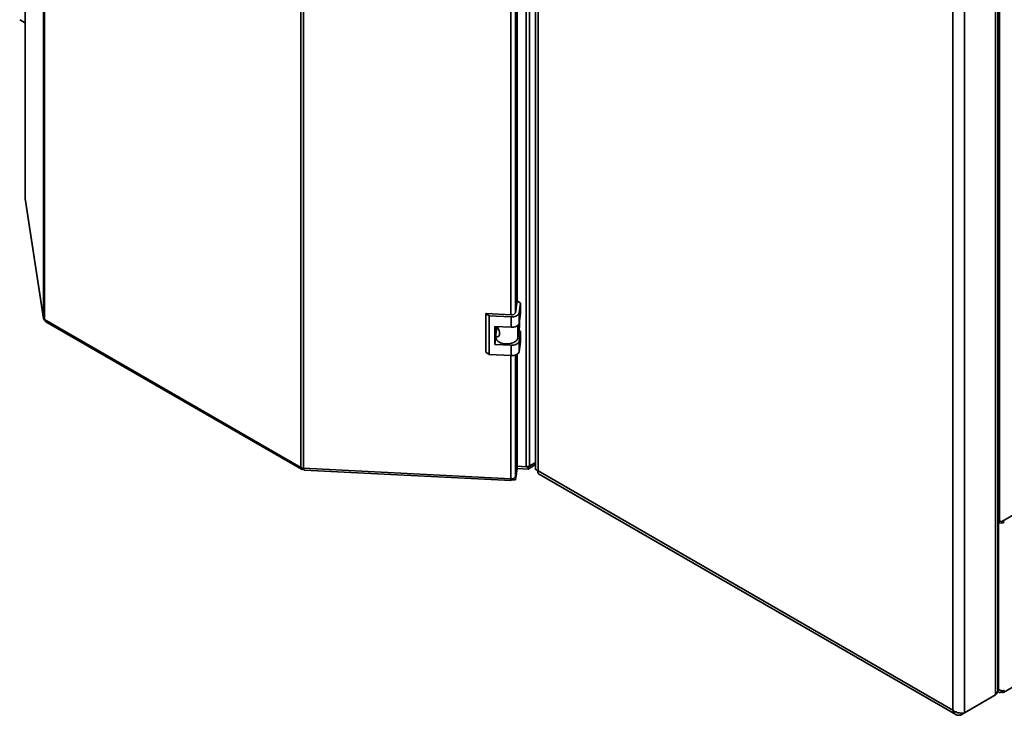
# Paper-space layout 'Blatt1' of a CAD drawing. Units: millimetres. Extents: x 0 to 4200, y 0 to 2970.
# Drawn here: x 3176 to 3715, y 610 to 991 of the extents above; entities that cross this region are included whole.
import ezdxf

# ---------------------------------------------------------------- set-up
doc = ezdxf.new("R2010")
doc.units = ezdxf.units.MM

psp = doc.layouts.new('Blatt1')

# ---------------------------------------------------------------- linework, layer by layer
at = {"color": 7, "linetype": 'Continuous', "lineweight": 35, "ltscale": 10}
for p, q in [((3189.28, 827.53), (3189.28, 1475.37)), ((3189.94, 1474.55), (3189.94, 826.7)), ((3453.33, 746.2), (3453.33, 1396.98)), ((3455.16, 746.58), (3455.16, 1397.37)), ((3330.18, 745.75), (3330.18, 1393.59)), ((3331.6, 1393.21), (3331.6, 745.36)), ((3458.58, 1392.47), (3458.58, 745.12)), ((3459.9, 1389.9), (3459.9, 744.01)), ((3448.46, 836.77), (3448.46, 1295.64)), ((3710.21, 621.31), (3710.21, 1270.13)), ((3711.53, 624.17), (3711.53, 1270.94)), ((3686.88, 612.98), (3686.88, 1258.86)), ((3693.24, 611.52), (3693.24, 1260.33)), ((3179.34, 1180.82), (3179.34, 893.12)), ((3176.3, 990.9), (3179.34, 989.14)), ((3179.35, 893.01), (3179.34, 893.12)), ((3179.35, 893.01), (3189.28, 827.53)), ((3179.35, 893.01), (3179.37, 892.78)), ((3179.37, 892.78), (3189.29, 827.29)), ((3448.5, 837.06), (3447.5, 830.45)), ((3450.32, 835.81), (3448.5, 837.06)), ((3449.49, 830.35), (3450.32, 835.81)), ((3450.32, 835.81), (3450.32, 830.09)), ((3433.2, 828.85), (3431.39, 830.1)), ((3445.33, 829.4), (3431.39, 830.1)), ((3431.39, 830.1), (3431.39, 808.87)), ((3449.49, 824.63), (3449.49, 830.35)), ((3449.49, 824.63), (3450.32, 830.09)), ((3189.94, 826.7), (3330.18, 745.75)), ((3190.61, 825.54), (3330.47, 744.8)), ((3445.16, 828.25), (3433.2, 828.85)), ((3433.2, 828.85), (3433.2, 807.62)), ((3445.16, 822.53), (3445.16, 828.25)), ((3449.72, 826.11), (3449.72, 822.93)), ((3436.19, 822.98), (3445.16, 822.53)), ((3436.19, 813.18), (3436.19, 822.98)), ((3436.8, 818.57), (3437.33, 822.02)), ((3437.24, 821.45), (3437.24, 822.93)), ((3437.33, 822.02), (3437.24, 821.99)), ((3437.91, 822.32), (3437.33, 822.02)), ((3448.76, 816.61), (3449.72, 822.93)), ((3450.32, 820.29), (3449.41, 820.92)), ((3449.49, 814.83), (3450.32, 820.29)), ((3450.32, 820.29), (3450.32, 814.58)), ((3436.19, 813.18), (3436.78, 817.06)), ((3436.78, 818.3), (3436.78, 816.91)), ((3449.49, 809.12), (3449.49, 814.83)), ((3449.49, 809.12), (3450.32, 814.58)), ((3431.39, 808.87), (3433.2, 807.62)), ((3445.16, 812.73), (3436.19, 813.18)), ((3445.16, 807.02), (3445.16, 812.73)), ((3433.2, 807.62), (3445.16, 807.02)), ((3448.46, 746.99), (3448.46, 807.76)), ((3811.33, 772.6), (3713.96, 716.39)), ((3331.43, 745.02), (3331.43, 745.37)), ((3331.43, 745.02), (3331.63, 745.27)), ((3331.6, 745.36), (3445.03, 739.63)), ((3332.01, 744.37), (3445.12, 738.66)), ((3447.53, 740.84), (3448.46, 746.99)), ((3448.46, 746.34), (3447.53, 740.19)), ((3448.46, 745.12), (3447.53, 738.96)), ((3448.46, 746.34), (3448.37, 746.4)), ((3448.38, 746.45), (3453.33, 746.2)), ((3448.46, 746.34), (3448.46, 745.12)), ((3454.42, 744.94), (3448.46, 745.24)), ((3454.42, 746.16), (3453.7, 746.2)), ((3458.58, 748.56), (3454.42, 746.16)), ((3458.58, 747.34), (3454.42, 744.94)), ((3454.42, 746.16), (3454.42, 744.94)), ((3455.16, 746.58), (3458.58, 748.56)), ((3459.9, 744.01), (3686.88, 612.98)), ((3445.23, 739.08), (3445.23, 739.63)), ((3447.53, 738.96), (3445.23, 739.08)), ((3447.53, 740.19), (3447.13, 740.21)), ((3447.53, 740.19), (3447.53, 738.96)), ((3460.2, 742.32), (3688.44, 610.55)), ((3714.54, 622.7), (3898.68, 729)), ((3712.83, 716.39), (3711.53, 717.14)), ((3711.77, 715.78), (3711.53, 715.92)), ((3712.83, 716.39), (3711.77, 715.78)), ((3711.77, 715.78), (3711.77, 624.33)), ((3713.96, 716.39), (3715.02, 715.78)), ((3691.33, 610.41), (3708.3, 620.21)), ((3693.24, 611.52), (3710.21, 621.31)), ((3708.3, 620.21), (3708.3, 620.21)), ((3711.36, 623.21), (3712, 622.85)), ((3711.77, 624.33), (3711.53, 624.75)), ((3711.53, 624.2), (3711.77, 624.33)), ((3713.4, 623.67), (3713.4, 622.82)), ((3691.33, 610.41), (3691.33, 611.36))]:
    psp.add_line(p, q, dxfattribs=at)
at = {"color": 1, "linetype": 'Continuous', "lineweight": 35, "ltscale": 10}
for p, q in [((3445.03, 829.41), (3445.03, 1294.91)), ((3447.53, 830.62), (3447.53, 1295.21)), ((3179.35, 1180.82), (3179.35, 893.01)), ((3712.48, 1082.95), (3712.48, 716.6)), ((3448.76, 823.48), (3448.76, 816.61)), ((3445.03, 739.63), (3445.03, 807.02)), ((3447.53, 740.84), (3447.53, 807.32))]:
    psp.add_line(p, q, dxfattribs=at)
at = {"color": 7, "linetype": 'Continuous', "lineweight": 35, "ltscale": 10, "flags": 128}
for points in [[(3445.16, 828.25), (3445.94, 828.25), (3446.71, 828.34), (3447.43, 828.52), (3448.08, 828.78), (3448.63, 829.1), (3449.05, 829.48), (3449.35, 829.9), (3449.49, 830.35)], [(3445.16, 822.53), (3445.94, 822.54), (3446.71, 822.63), (3447.43, 822.81), (3448.08, 823.06), (3448.63, 823.39), (3449.05, 823.76), (3449.35, 824.18), (3449.49, 824.63)], [(3436.78, 816.91), (3436.87, 816.31), (3437.34, 815.44), (3438.18, 814.68), (3439.34, 814.07), (3440.73, 813.65), (3442.26, 813.46), (3443.82, 813.5), (3445.32, 813.77), (3446.64, 814.26), (3447.69, 814.92), (3448.42, 815.72), (3448.76, 816.61)], [(3445.16, 812.73), (3445.94, 812.74), (3446.71, 812.83), (3447.43, 813.01), (3448.08, 813.26), (3448.63, 813.59), (3449.05, 813.97), (3449.35, 814.39), (3449.49, 814.83)], [(3445.16, 807.02), (3445.94, 807.02), (3446.71, 807.11), (3447.43, 807.29), (3448.08, 807.55), (3448.63, 807.87), (3449.05, 808.25), (3449.35, 808.67), (3449.49, 809.12)], [(3445.23, 739.08), (3445.19, 738.86), (3445.16, 738.71), (3445.12, 738.66), (3445.09, 738.69), (3445.07, 738.81), (3445.05, 739.01), (3445.04, 739.29), (3445.03, 739.63)]]:
    psp.add_lwpolyline(points, dxfattribs=at)
at = {"color": 7, "linetype": 'Continuous', "lineweight": 35, "ltscale": 100}
for centre, radius, start, end in [((3445.74, 831.32), 1.96, 258.0497, 333.6416), ((3190.47, 827.81), 1.23, 193.4492, 244.4103), ((3331.71, 748.58), 3.22, 241.6839, 268.1831), ((3453.57, 749.59), 3.4, 265.9492, 297.783), ((3445.5, 741.84), 2.26, 258.0497, 333.6416), ((3713.4, 718.92), 3.54, 242.6097, 297.3903), ((3713.4, 717.49), 1.23, 242.6097, 297.3903), ((3714.03, 623.6), 1, 230.7967, 9.214)]:
    psp.add_arc(centre, radius, start, end, dxfattribs=at)
at = {"color": 7, "linetype": 'Continuous', "lineweight": 35, "ltscale": 10}
for points, knots in [([(3447.53, 836.51), (3447.58, 836.68), (3447.78, 837.28), (3447.82, 838.37), (3447.62, 839.23), (3447.53, 839.67)], [0, 0, 0, 0, 0.169637, 0.5843271, 1, 1, 1, 1]), ([(3189.28, 827.53), (3189.31, 827.31), (3189.38, 826.88), (3189.72, 826.46), (3190.01, 826.35), (3190.06, 826.33)], [0, 0, 0, 0, 0.458584, 0.917167, 1, 1, 1, 1]), ([(3190.61, 825.54), (3190.61, 825.54), (3190.4, 825.59), (3190.12, 825.98), (3190, 826.46), (3189.94, 826.7)], [0, 0, 0, 0, 0.000102, 0.500051, 1, 1, 1, 1]), ([(3437.59, 822.91), (3437.75, 822.59), (3438.12, 821.89), (3438.63, 820.72), (3438.91, 819.52), (3438.85, 818.44), (3438.46, 817.61), (3437.86, 817.19), (3437.27, 817.24), (3436.84, 817.68), (3436.75, 818.2), (3436.8, 818.54), (3436.8, 818.57)], [0, 0, 0, 0, 0.0914768, 0.2015568, 0.3080561, 0.4180563, 0.5296388, 0.6384574, 0.7446462, 0.8566665, 0.9832376, 1, 1, 1, 1]), ([(3332.01, 744.41), (3331.98, 744.41), (3331.89, 744.38), (3331.75, 744.69), (3331.65, 745.14), (3331.6, 745.36)], [0, 0, 0, 0, 0.176228, 0.588114, 1, 1, 1, 1]), ([(3459.9, 744.01), (3459.57, 744.14), (3458.93, 744.39), (3458.54, 744.83), (3458.62, 745.07), (3458.63, 745.12)], [0, 0, 0, 0, 0.443372, 0.886802, 1, 1, 1, 1]), ([(3460.22, 742.36), (3460.1, 742.44), (3459.82, 742.63), (3459.75, 743.29), (3459.86, 743.83), (3459.9, 744.01)], [0, 0, 0, 0, 0.3297629, 0.7724241, 1, 1, 1, 1]), ([(3711.49, 624.17), (3711.47, 623.8), (3711.43, 622.96), (3710.85, 621.99), (3710.35, 621.46), (3710.21, 621.31)], [0, 0, 0, 0, 0.367334, 0.822604, 1, 1, 1, 1]), ([(3711.41, 623.59), (3711.43, 623.53), (3711.5, 623.26), (3711.82, 622.93), (3712.34, 622.67), (3712.9, 622.66), (3713.26, 622.77), (3713.4, 622.82)], [0, 0, 0, 0, 0.062487, 0.321794, 0.581105, 0.840415, 1, 1, 1, 1]), ([(3715.02, 623.76), (3714.83, 623.7), (3714.43, 623.6), (3713.66, 623.6), (3712.86, 623.75), (3712.21, 624.02), (3711.89, 624.25), (3711.77, 624.33)], [0, 0, 0, 0, 0.209052, 0.427821, 0.646592, 0.865364, 1, 1, 1, 1]), ([(3693.24, 611.52), (3692.84, 611.43), (3692.02, 611.27), (3690.46, 611.36), (3688.89, 611.77), (3687.66, 612.36), (3687.08, 612.82), (3686.88, 612.98)], [0, 0, 0, 0, 0.2215055, 0.4430395, 0.6645736, 0.8861075, 1, 1, 1, 1]), ([(3686.88, 612.98), (3687.01, 612.52), (3687.27, 611.61), (3688.14, 610.65), (3689.27, 610.15), (3690.39, 610.14), (3691.09, 610.34), (3691.33, 610.41)], [0, 0, 0, 0, 0.221505, 0.443039, 0.664574, 0.886107, 1, 1, 1, 1])]:
    psp.add_open_spline(points, degree=3, knots=knots, dxfattribs=at)
psp.add_open_spline([(3330.18, 745.75), (3330.17, 745.53), (3330.16, 745.1), (3330.44, 744.75), (3330.88, 744.68), (3331.25, 744.91), (3331.43, 745.02)], degree=3, dxfattribs=at)

doc.saveas('drawing.dxf')
